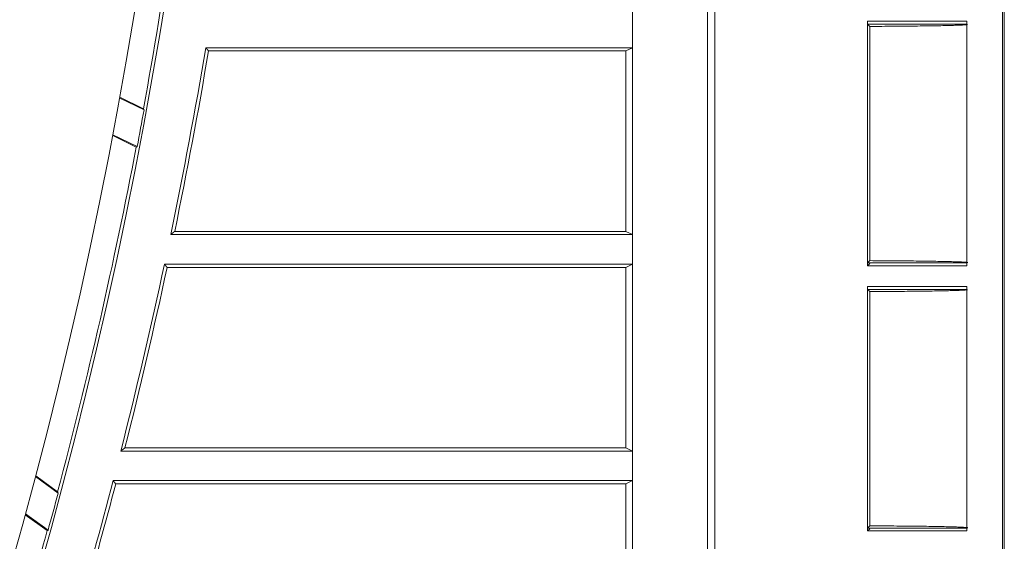
# Model space of a CAD drawing. Units: millimetres. Extents: x 82 to 3806, y 28 to 1120.
# Drawn here: x 649 to 676, y 74 to 89 of the extents above; entities that cross this region are included whole.
import ezdxf

# ---------------------------------------------------------------- set-up
doc = ezdxf.new("R2010")
doc.units = ezdxf.units.MM
doc.header["$LTSCALE"] = 12
doc.layers.add('1', color=7, linetype='Continuous')

msp = doc.modelspace()

# ---------------------------------------------------------------- linework, layer by layer
at = {"layer": '1', "color": 7, "linetype": 'Continuous', "lineweight": 18}
for p, q in [((675.77757, 50.52325), (675.77757, 171.71736)), ((675.82616, 171.74635), (675.82616, 50.50426)), ((665.52081, 63.12031), (665.52081, 159.12031)), ((665.52081, 63.12031), (665.52081, 159.12031)), ((667.60189, 159.12031), (667.60189, 63.12031)), ((667.60189, 159.12031), (667.60189, 63.12031)), ((667.80262, 159.12031), (667.80262, 63.12031)), ((667.80262, 159.12031), (667.80262, 63.12031)), ((665.51819, 88.87135), (665.51819, 88.05199)), ((665.51819, 88.87135), (665.51819, 88.05199)), ((672.03532, 82.00657), (672.03532, 88.78405)), ((674.79019, 88.78405), (672.03532, 88.78405)), ((672.03532, 82.08658), (672.03532, 88.70404)), ((674.79019, 88.70404), (672.03532, 88.70404)), ((672.09771, 88.64164), (672.03532, 88.70404)), ((674.79019, 82.00657), (674.79019, 88.78405)), ((674.79019, 82.08658), (674.79019, 88.70404)), ((672.09771, 82.14898), (672.09771, 88.64164)), ((665.51819, 88.05199), (653.695, 88.05199)), ((665.51819, 88.05199), (653.695, 88.05199)), ((665.33753, 87.96167), (653.77138, 87.96167)), ((665.33753, 87.96167), (653.77138, 87.96167)), ((665.51819, 88.05199), (665.33753, 87.96167)), ((665.51819, 88.05199), (665.33753, 87.96167)), ((665.33753, 82.96167), (665.33753, 87.96167)), ((665.33753, 82.96167), (665.33753, 87.96167)), ((651.30946, 86.65685), (651.9833, 86.32819)), ((651.30946, 86.65685), (651.9833, 86.32819)), ((651.96701, 86.36041), (651.31349, 86.67916)), ((651.96701, 86.36041), (651.31349, 86.67916)), ((651.11607, 85.61429), (651.76817, 85.29625)), ((651.11607, 85.61429), (651.76817, 85.29625)), ((651.79273, 85.30854), (651.12028, 85.63652)), ((651.79273, 85.30854), (651.12028, 85.63652)), ((652.83351, 82.96167), (665.33753, 82.96167)), ((652.83351, 82.96167), (665.33753, 82.96167)), ((665.33753, 82.96167), (665.51819, 82.87135)), ((665.33753, 82.96167), (665.51819, 82.87135)), ((652.72257, 82.87135), (665.51819, 82.87135)), ((652.72257, 82.87135), (665.51819, 82.87135)), ((665.51819, 82.87135), (665.51819, 82.05199)), ((665.51819, 82.87135), (665.51819, 82.05199)), ((672.03532, 82.08658), (672.09771, 82.14898)), ((665.51819, 82.05199), (652.55007, 82.05199)), ((665.51819, 82.05199), (652.55007, 82.05199)), ((665.33753, 81.96167), (652.62312, 81.96167)), ((665.33753, 81.96167), (652.62312, 81.96167)), ((665.51819, 82.05199), (665.33753, 81.96167)), ((665.51819, 82.05199), (665.33753, 81.96167)), ((665.33753, 76.96167), (665.33753, 81.96167)), ((665.33753, 76.96167), (665.33753, 81.96167)), ((672.03532, 82.08658), (674.79019, 82.08658)), ((672.03532, 82.00657), (672.09771, 82.06897)), ((672.03532, 82.00657), (674.79019, 82.00657)), ((672.03532, 74.65657), (672.03532, 81.43405)), ((674.79019, 81.43405), (672.03532, 81.43405)), ((672.03532, 74.73658), (672.03532, 81.35404)), ((674.79019, 81.35404), (672.03532, 81.35404)), ((672.09771, 81.29164), (672.03532, 81.35404)), ((674.79019, 74.65657), (674.79019, 81.43405)), ((674.79019, 74.73658), (674.79019, 81.35404)), ((672.09771, 74.79898), (672.09771, 81.29164)), ((651.45514, 76.96167), (665.33753, 76.96167)), ((651.45514, 76.96167), (665.33753, 76.96167)), ((665.33753, 76.96167), (665.51819, 76.87135)), ((665.33753, 76.96167), (665.51819, 76.87135)), ((651.33906, 76.87135), (665.51819, 76.87135)), ((651.33906, 76.87135), (665.51819, 76.87135)), ((665.51819, 76.87135), (665.51819, 76.05199)), ((665.51819, 76.87135), (665.51819, 76.05199)), ((648.9764, 76.16315), (649.6026, 75.70819)), ((648.9764, 76.16315), (649.6026, 75.70819)), ((649.58969, 75.74454), (648.98235, 76.18579)), ((649.58969, 75.74454), (648.98235, 76.18579)), ((665.51819, 76.05199), (651.12827, 76.05199)), ((665.51819, 76.05199), (651.12827, 76.05199)), ((665.33753, 75.96167), (651.19806, 75.96167)), ((665.33753, 75.96167), (651.19806, 75.96167)), ((665.51819, 76.05199), (665.33753, 75.96167)), ((665.51819, 76.05199), (665.33753, 75.96167)), ((665.33753, 65.62031), (665.33753, 75.96167)), ((665.33753, 65.62031), (665.33753, 75.96167)), ((648.69288, 75.10611), (649.29835, 74.6662)), ((648.69288, 75.10611), (649.29835, 74.6662)), ((649.32338, 74.67498), (648.69905, 75.12859)), ((649.32338, 74.67498), (648.69905, 75.12859)), ((672.03532, 74.73658), (672.09771, 74.79898)), ((672.03532, 74.73658), (674.79019, 74.73658)), ((672.03532, 74.65657), (672.09771, 74.71897)), ((672.03532, 74.65657), (674.79019, 74.65657))]:
    msp.add_line(p, q, dxfattribs=at)
for points in [[(674.80863, 88.69318), (674.80346, 88.69168), (674.79561, 88.69019), (674.78511, 88.68871), (674.77198, 88.68723), (674.75622, 88.68577), (674.73784, 88.68431), (674.71684, 88.68286), (674.69321, 88.68142), (674.66694, 88.67998), (674.63806, 88.67856), (674.60677, 88.67715), (674.5732, 88.67577), (674.53739, 88.67441), (674.49938, 88.67307), (674.45922, 88.67175), (674.41694, 88.67045), (674.37256, 88.66917), (674.32612, 88.66791), (674.27762, 88.66667), (674.22708, 88.66545), (674.17454, 88.66425), (674.1203, 88.66308), (674.06451, 88.66193), (674.00717, 88.66082), (673.94831, 88.65973), (673.88795, 88.65867), (673.82611, 88.65763), (673.7628, 88.65662), (673.69802, 88.65564), (673.63179, 88.65469), (673.56413, 88.65376), (673.49504, 88.65286), (673.42461, 88.65198), (673.35321, 88.65114), (673.28091, 88.65033), (673.20773, 88.64954), (673.13368, 88.64879), (673.05877, 88.64807), (672.98301, 88.64737), (672.9064, 88.6467), (672.82896, 88.64607), (672.75068, 88.64546), (672.67156, 88.64488), (672.5916, 88.64433), (672.51081, 88.64381), (672.42918, 88.64332), (672.34696, 88.64285), (672.26431, 88.64242), (672.18123, 88.64201), (672.09771, 88.64164)], [(653.695, 88.05199), (653.69653, 88.05019), (653.69806, 88.04838), (653.69959, 88.04657), (653.70111, 88.04477), (653.70264, 88.04296), (653.70417, 88.04115), (653.7057, 88.03935), (653.70723, 88.03754), (653.70875, 88.03573), (653.71028, 88.03393), (653.71181, 88.03212), (653.71334, 88.03031), (653.71486, 88.02851), (653.71639, 88.0267), (653.71792, 88.02489), (653.71945, 88.02309), (653.72098, 88.02128), (653.7225, 88.01948), (653.72403, 88.01767), (653.72556, 88.01586), (653.72709, 88.01406), (653.72861, 88.01225), (653.73014, 88.01044), (653.73167, 88.00864), (653.7332, 88.00683), (653.73473, 88.00502), (653.73625, 88.00322), (653.73778, 88.00141), (653.73931, 87.9996), (653.74084, 87.9978), (653.74236, 87.99599), (653.74389, 87.99419), (653.74542, 87.99238), (653.74695, 87.99057), (653.74847, 87.98877), (653.75, 87.98696), (653.75153, 87.98515), (653.75306, 87.98335), (653.75458, 87.98154), (653.75611, 87.97973), (653.75764, 87.97793), (653.75917, 87.97612), (653.76069, 87.97431), (653.76222, 87.97251), (653.76375, 87.9707), (653.76527, 87.96889), (653.7668, 87.96709), (653.76833, 87.96528), (653.76986, 87.96348), (653.77138, 87.96167)], [(653.695, 88.05199), (653.69653, 88.05019), (653.69806, 88.04838), (653.69959, 88.04657), (653.70111, 88.04477), (653.70264, 88.04296), (653.70417, 88.04115), (653.7057, 88.03935), (653.70723, 88.03754), (653.70875, 88.03573), (653.71028, 88.03393), (653.71181, 88.03212), (653.71334, 88.03031), (653.71486, 88.02851), (653.71639, 88.0267), (653.71792, 88.02489), (653.71945, 88.02309), (653.72098, 88.02128), (653.7225, 88.01948), (653.72403, 88.01767), (653.72556, 88.01586), (653.72709, 88.01406), (653.72861, 88.01225), (653.73014, 88.01044), (653.73167, 88.00864), (653.7332, 88.00683), (653.73473, 88.00502), (653.73625, 88.00322), (653.73778, 88.00141), (653.73931, 87.9996), (653.74084, 87.9978), (653.74236, 87.99599), (653.74389, 87.99419), (653.74542, 87.99238), (653.74695, 87.99057), (653.74847, 87.98877), (653.75, 87.98696), (653.75153, 87.98515), (653.75306, 87.98335), (653.75458, 87.98154), (653.75611, 87.97973), (653.75764, 87.97793), (653.75917, 87.97612), (653.76069, 87.97431), (653.76222, 87.97251), (653.76375, 87.9707), (653.76527, 87.96889), (653.7668, 87.96709), (653.76833, 87.96528), (653.76986, 87.96348), (653.77138, 87.96167)], [(651.96701, 86.36041), (651.96734, 86.35977), (651.96767, 86.35912), (651.96799, 86.35848), (651.96832, 86.35783), (651.96864, 86.35719), (651.96897, 86.35655), (651.96929, 86.3559), (651.96962, 86.35526), (651.96995, 86.35461), (651.97027, 86.35397), (651.9706, 86.35332), (651.97092, 86.35268), (651.97125, 86.35204), (651.97157, 86.35139), (651.9719, 86.35075), (651.97223, 86.3501), (651.97255, 86.34946), (651.97288, 86.34881), (651.9732, 86.34817), (651.97353, 86.34752), (651.97385, 86.34688), (651.97418, 86.34624), (651.97451, 86.34559), (651.97483, 86.34495), (651.97516, 86.3443), (651.97548, 86.34366), (651.97581, 86.34301), (651.97613, 86.34237), (651.97646, 86.34173), (651.97679, 86.34108), (651.97711, 86.34044), (651.97744, 86.33979), (651.97776, 86.33915), (651.97809, 86.3385), (651.97841, 86.33786), (651.97874, 86.33722), (651.97907, 86.33657), (651.97939, 86.33593), (651.97972, 86.33528), (651.98004, 86.33464), (651.98037, 86.33399), (651.98069, 86.33335), (651.98102, 86.3327), (651.98135, 86.33206), (651.98167, 86.33142), (651.982, 86.33077), (651.98232, 86.33013), (651.98265, 86.32948), (651.98297, 86.32884), (651.9833, 86.32819)], [(651.96701, 86.36041), (651.96734, 86.35977), (651.96767, 86.35912), (651.96799, 86.35848), (651.96832, 86.35783), (651.96864, 86.35719), (651.96897, 86.35655), (651.96929, 86.3559), (651.96962, 86.35526), (651.96995, 86.35461), (651.97027, 86.35397), (651.9706, 86.35332), (651.97092, 86.35268), (651.97125, 86.35204), (651.97157, 86.35139), (651.9719, 86.35075), (651.97223, 86.3501), (651.97255, 86.34946), (651.97288, 86.34881), (651.9732, 86.34817), (651.97353, 86.34752), (651.97385, 86.34688), (651.97418, 86.34624), (651.97451, 86.34559), (651.97483, 86.34495), (651.97516, 86.3443), (651.97548, 86.34366), (651.97581, 86.34301), (651.97613, 86.34237), (651.97646, 86.34173), (651.97679, 86.34108), (651.97711, 86.34044), (651.97744, 86.33979), (651.97776, 86.33915), (651.97809, 86.3385), (651.97841, 86.33786), (651.97874, 86.33722), (651.97907, 86.33657), (651.97939, 86.33593), (651.97972, 86.33528), (651.98004, 86.33464), (651.98037, 86.33399), (651.98069, 86.33335), (651.98102, 86.3327), (651.98135, 86.33206), (651.98167, 86.33142), (651.982, 86.33077), (651.98232, 86.33013), (651.98265, 86.32948), (651.98297, 86.32884), (651.9833, 86.32819)], [(651.79273, 85.30854), (651.79224, 85.3083), (651.79174, 85.30805), (651.79125, 85.3078), (651.79076, 85.30756), (651.79027, 85.30731), (651.78978, 85.30707), (651.78929, 85.30682), (651.7888, 85.30657), (651.78831, 85.30633), (651.78782, 85.30608), (651.78732, 85.30584), (651.78683, 85.30559), (651.78634, 85.30534), (651.78585, 85.3051), (651.78536, 85.30485), (651.78487, 85.30461), (651.78438, 85.30436), (651.78389, 85.30411), (651.7834, 85.30387), (651.7829, 85.30362), (651.78241, 85.30338), (651.78192, 85.30313), (651.78143, 85.30289), (651.78094, 85.30264), (651.78045, 85.30239), (651.77996, 85.30215), (651.77947, 85.3019), (651.77897, 85.30166), (651.77848, 85.30141), (651.77799, 85.30116), (651.7775, 85.30092), (651.77701, 85.30067), (651.77652, 85.30043), (651.77603, 85.30018), (651.77554, 85.29993), (651.77505, 85.29969), (651.77455, 85.29944), (651.77406, 85.2992), (651.77357, 85.29895), (651.77308, 85.2987), (651.77259, 85.29846), (651.7721, 85.29821), (651.77161, 85.29797), (651.77112, 85.29772), (651.77062, 85.29747), (651.77013, 85.29723), (651.76964, 85.29698), (651.76915, 85.29674), (651.76866, 85.29649), (651.76817, 85.29625)], [(651.79273, 85.30854), (651.79224, 85.3083), (651.79174, 85.30805), (651.79125, 85.3078), (651.79076, 85.30756), (651.79027, 85.30731), (651.78978, 85.30707), (651.78929, 85.30682), (651.7888, 85.30657), (651.78831, 85.30633), (651.78782, 85.30608), (651.78732, 85.30584), (651.78683, 85.30559), (651.78634, 85.30534), (651.78585, 85.3051), (651.78536, 85.30485), (651.78487, 85.30461), (651.78438, 85.30436), (651.78389, 85.30411), (651.7834, 85.30387), (651.7829, 85.30362), (651.78241, 85.30338), (651.78192, 85.30313), (651.78143, 85.30289), (651.78094, 85.30264), (651.78045, 85.30239), (651.77996, 85.30215), (651.77947, 85.3019), (651.77897, 85.30166), (651.77848, 85.30141), (651.77799, 85.30116), (651.7775, 85.30092), (651.77701, 85.30067), (651.77652, 85.30043), (651.77603, 85.30018), (651.77554, 85.29993), (651.77505, 85.29969), (651.77455, 85.29944), (651.77406, 85.2992), (651.77357, 85.29895), (651.77308, 85.2987), (651.77259, 85.29846), (651.7721, 85.29821), (651.77161, 85.29797), (651.77112, 85.29772), (651.77062, 85.29747), (651.77013, 85.29723), (651.76964, 85.29698), (651.76915, 85.29674), (651.76866, 85.29649), (651.76817, 85.29625)], [(652.83351, 82.96167), (652.83129, 82.95986), (652.82907, 82.95806), (652.82685, 82.95625), (652.82464, 82.95444), (652.82242, 82.95264), (652.8202, 82.95083), (652.81798, 82.94902), (652.81576, 82.94722), (652.81355, 82.94541), (652.81133, 82.9436), (652.80911, 82.9418), (652.80689, 82.93999), (652.80467, 82.93818), (652.80245, 82.93638), (652.80024, 82.93457), (652.79802, 82.93277), (652.7958, 82.93096), (652.79358, 82.92915), (652.79136, 82.92735), (652.78914, 82.92554), (652.78693, 82.92373), (652.78471, 82.92193), (652.78249, 82.92012), (652.78027, 82.91831), (652.77805, 82.91651), (652.77583, 82.9147), (652.77361, 82.91289), (652.7714, 82.91109), (652.76918, 82.90928), (652.76696, 82.90747), (652.76474, 82.90567), (652.76252, 82.90386), (652.7603, 82.90206), (652.75808, 82.90025), (652.75586, 82.89844), (652.75364, 82.89664), (652.75143, 82.89483), (652.74921, 82.89302), (652.74699, 82.89122), (652.74477, 82.88941), (652.74255, 82.8876), (652.74033, 82.8858), (652.73811, 82.88399), (652.73589, 82.88218), (652.73367, 82.88038), (652.73145, 82.87857), (652.72923, 82.87677), (652.72701, 82.87496), (652.72479, 82.87315), (652.72257, 82.87135)], [(652.83351, 82.96167), (652.83129, 82.95986), (652.82907, 82.95806), (652.82685, 82.95625), (652.82464, 82.95444), (652.82242, 82.95264), (652.8202, 82.95083), (652.81798, 82.94902), (652.81576, 82.94722), (652.81355, 82.94541), (652.81133, 82.9436), (652.80911, 82.9418), (652.80689, 82.93999), (652.80467, 82.93818), (652.80245, 82.93638), (652.80024, 82.93457), (652.79802, 82.93277), (652.7958, 82.93096), (652.79358, 82.92915), (652.79136, 82.92735), (652.78914, 82.92554), (652.78693, 82.92373), (652.78471, 82.92193), (652.78249, 82.92012), (652.78027, 82.91831), (652.77805, 82.91651), (652.77583, 82.9147), (652.77361, 82.91289), (652.7714, 82.91109), (652.76918, 82.90928), (652.76696, 82.90747), (652.76474, 82.90567), (652.76252, 82.90386), (652.7603, 82.90206), (652.75808, 82.90025), (652.75586, 82.89844), (652.75364, 82.89664), (652.75143, 82.89483), (652.74921, 82.89302), (652.74699, 82.89122), (652.74477, 82.88941), (652.74255, 82.8876), (652.74033, 82.8858), (652.73811, 82.88399), (652.73589, 82.88218), (652.73367, 82.88038), (652.73145, 82.87857), (652.72923, 82.87677), (652.72701, 82.87496), (652.72479, 82.87315), (652.72257, 82.87135)], [(672.09771, 82.14898), (672.18388, 82.14859), (672.26928, 82.14817), (672.35395, 82.14773), (672.43787, 82.14725), (672.52105, 82.14674), (672.60346, 82.14621), (672.68511, 82.14564), (672.76597, 82.14504), (672.84606, 82.14441), (672.92537, 82.14375), (673.00389, 82.14306), (673.08161, 82.14234), (673.15853, 82.14158), (673.23463, 82.14079), (673.3099, 82.13997), (673.38431, 82.13912), (673.45748, 82.13823), (673.52911, 82.13732), (673.59922, 82.13638), (673.66778, 82.13541), (673.7348, 82.13442), (673.80025, 82.1334), (673.86413, 82.13236), (673.92642, 82.13128), (673.98712, 82.13018), (674.04621, 82.12905), (674.10367, 82.12789), (674.15947, 82.1267), (674.21359, 82.12548), (674.26598, 82.12424), (674.31661, 82.12296), (674.36531, 82.12165), (674.41171, 82.12033), (674.45575, 82.11898), (674.4974, 82.11762), (674.53666, 82.11624), (674.57349, 82.11484), (674.60787, 82.11342), (674.63976, 82.11198), (674.66912, 82.11052), (674.69591, 82.10904), (674.72009, 82.10755), (674.74155, 82.10603), (674.76012, 82.10451), (674.77579, 82.10299), (674.7886, 82.10146), (674.79855, 82.09993), (674.80566, 82.09839), (674.80992, 82.09685), (674.81134, 82.09531)], [(652.55007, 82.05199), (652.55154, 82.05019), (652.553, 82.04838), (652.55446, 82.04657), (652.55592, 82.04477), (652.55738, 82.04296), (652.55884, 82.04115), (652.5603, 82.03935), (652.56176, 82.03754), (652.56322, 82.03573), (652.56469, 82.03393), (652.56615, 82.03212), (652.56761, 82.03031), (652.56907, 82.02851), (652.57053, 82.0267), (652.57199, 82.02489), (652.57345, 82.02309), (652.57491, 82.02128), (652.57637, 82.01948), (652.57784, 82.01767), (652.5793, 82.01586), (652.58076, 82.01406), (652.58222, 82.01225), (652.58368, 82.01044), (652.58514, 82.00864), (652.5866, 82.00683), (652.58806, 82.00502), (652.58952, 82.00322), (652.59098, 82.00141), (652.59244, 81.9996), (652.5939, 81.9978), (652.59537, 81.99599), (652.59683, 81.99419), (652.59829, 81.99238), (652.59975, 81.99057), (652.60121, 81.98877), (652.60267, 81.98696), (652.60413, 81.98515), (652.60559, 81.98335), (652.60705, 81.98154), (652.60851, 81.97973), (652.60997, 81.97793), (652.61143, 81.97612), (652.61289, 81.97431), (652.61435, 81.97251), (652.61581, 81.9707), (652.61727, 81.96889), (652.61874, 81.96709), (652.6202, 81.96528), (652.62166, 81.96348), (652.62312, 81.96167)], [(652.55007, 82.05199), (652.55154, 82.05019), (652.553, 82.04838), (652.55446, 82.04657), (652.55592, 82.04477), (652.55738, 82.04296), (652.55884, 82.04115), (652.5603, 82.03935), (652.56176, 82.03754), (652.56322, 82.03573), (652.56469, 82.03393), (652.56615, 82.03212), (652.56761, 82.03031), (652.56907, 82.02851), (652.57053, 82.0267), (652.57199, 82.02489), (652.57345, 82.02309), (652.57491, 82.02128), (652.57637, 82.01948), (652.57784, 82.01767), (652.5793, 82.01586), (652.58076, 82.01406), (652.58222, 82.01225), (652.58368, 82.01044), (652.58514, 82.00864), (652.5866, 82.00683), (652.58806, 82.00502), (652.58952, 82.00322), (652.59098, 82.00141), (652.59244, 81.9996), (652.5939, 81.9978), (652.59537, 81.99599), (652.59683, 81.99419), (652.59829, 81.99238), (652.59975, 81.99057), (652.60121, 81.98877), (652.60267, 81.98696), (652.60413, 81.98515), (652.60559, 81.98335), (652.60705, 81.98154), (652.60851, 81.97973), (652.60997, 81.97793), (652.61143, 81.97612), (652.61289, 81.97431), (652.61435, 81.97251), (652.61581, 81.9707), (652.61727, 81.96889), (652.61874, 81.96709), (652.6202, 81.96528), (652.62166, 81.96348), (652.62312, 81.96167)], [(674.80863, 81.34318), (674.80346, 81.34168), (674.79561, 81.34019), (674.78511, 81.33871), (674.77198, 81.33723), (674.75622, 81.33577), (674.73784, 81.33431), (674.71684, 81.33286), (674.69321, 81.33142), (674.66694, 81.32998), (674.63806, 81.32856), (674.60677, 81.32715), (674.5732, 81.32577), (674.53739, 81.32441), (674.49938, 81.32307), (674.45922, 81.32175), (674.41694, 81.32045), (674.37256, 81.31917), (674.32612, 81.31791), (674.27762, 81.31667), (674.22708, 81.31545), (674.17454, 81.31425), (674.1203, 81.31308), (674.06451, 81.31193), (674.00717, 81.31082), (673.94831, 81.30973), (673.88795, 81.30867), (673.82611, 81.30763), (673.7628, 81.30662), (673.69802, 81.30564), (673.63179, 81.30469), (673.56413, 81.30376), (673.49504, 81.30286), (673.42461, 81.30198), (673.35321, 81.30114), (673.28091, 81.30033), (673.20773, 81.29954), (673.13368, 81.29879), (673.05877, 81.29807), (672.98301, 81.29737), (672.9064, 81.2967), (672.82896, 81.29607), (672.75068, 81.29546), (672.67156, 81.29488), (672.5916, 81.29433), (672.51081, 81.29381), (672.42918, 81.29332), (672.34696, 81.29285), (672.26431, 81.29242), (672.18123, 81.29201), (672.09771, 81.29164)], [(651.45514, 76.96167), (651.45282, 76.95986), (651.4505, 76.95806), (651.44818, 76.95625), (651.44586, 76.95444), (651.44354, 76.95264), (651.44122, 76.95083), (651.43889, 76.94902), (651.43657, 76.94722), (651.43425, 76.94541), (651.43193, 76.9436), (651.42961, 76.9418), (651.42729, 76.93999), (651.42497, 76.93818), (651.42265, 76.93638), (651.42033, 76.93457), (651.418, 76.93277), (651.41568, 76.93096), (651.41336, 76.92915), (651.41104, 76.92735), (651.40872, 76.92554), (651.4064, 76.92373), (651.40408, 76.92193), (651.40175, 76.92012), (651.39943, 76.91831), (651.39711, 76.91651), (651.39479, 76.9147), (651.39247, 76.91289), (651.39015, 76.91109), (651.38782, 76.90928), (651.3855, 76.90747), (651.38318, 76.90567), (651.38086, 76.90386), (651.37854, 76.90206), (651.37621, 76.90025), (651.37389, 76.89844), (651.37157, 76.89664), (651.36925, 76.89483), (651.36692, 76.89302), (651.3646, 76.89122), (651.36228, 76.88941), (651.35996, 76.8876), (651.35764, 76.8858), (651.35531, 76.88399), (651.35299, 76.88218), (651.35067, 76.88038), (651.34835, 76.87857), (651.34602, 76.87677), (651.3437, 76.87496), (651.34138, 76.87315), (651.33906, 76.87135)], [(651.45514, 76.96167), (651.45282, 76.95986), (651.4505, 76.95806), (651.44818, 76.95625), (651.44586, 76.95444), (651.44354, 76.95264), (651.44122, 76.95083), (651.43889, 76.94902), (651.43657, 76.94722), (651.43425, 76.94541), (651.43193, 76.9436), (651.42961, 76.9418), (651.42729, 76.93999), (651.42497, 76.93818), (651.42265, 76.93638), (651.42033, 76.93457), (651.418, 76.93277), (651.41568, 76.93096), (651.41336, 76.92915), (651.41104, 76.92735), (651.40872, 76.92554), (651.4064, 76.92373), (651.40408, 76.92193), (651.40175, 76.92012), (651.39943, 76.91831), (651.39711, 76.91651), (651.39479, 76.9147), (651.39247, 76.91289), (651.39015, 76.91109), (651.38782, 76.90928), (651.3855, 76.90747), (651.38318, 76.90567), (651.38086, 76.90386), (651.37854, 76.90206), (651.37621, 76.90025), (651.37389, 76.89844), (651.37157, 76.89664), (651.36925, 76.89483), (651.36692, 76.89302), (651.3646, 76.89122), (651.36228, 76.88941), (651.35996, 76.8876), (651.35764, 76.8858), (651.35531, 76.88399), (651.35299, 76.88218), (651.35067, 76.88038), (651.34835, 76.87857), (651.34602, 76.87677), (651.3437, 76.87496), (651.34138, 76.87315), (651.33906, 76.87135)], [(651.12827, 76.05199), (651.12966, 76.05019), (651.13106, 76.04838), (651.13246, 76.04657), (651.13385, 76.04477), (651.13525, 76.04296), (651.13665, 76.04115), (651.13804, 76.03935), (651.13944, 76.03754), (651.14083, 76.03573), (651.14223, 76.03393), (651.14363, 76.03212), (651.14502, 76.03031), (651.14642, 76.02851), (651.14781, 76.0267), (651.14921, 76.02489), (651.15061, 76.02309), (651.152, 76.02128), (651.1534, 76.01948), (651.15479, 76.01767), (651.15619, 76.01586), (651.15758, 76.01406), (651.15898, 76.01225), (651.16038, 76.01044), (651.16177, 76.00864), (651.16317, 76.00683), (651.16456, 76.00502), (651.16596, 76.00322), (651.16736, 76.00141), (651.16875, 75.9996), (651.17015, 75.9978), (651.17154, 75.99599), (651.17294, 75.99419), (651.17433, 75.99238), (651.17573, 75.99057), (651.17713, 75.98877), (651.17852, 75.98696), (651.17992, 75.98515), (651.18131, 75.98335), (651.18271, 75.98154), (651.1841, 75.97973), (651.1855, 75.97793), (651.18689, 75.97612), (651.18829, 75.97431), (651.18969, 75.97251), (651.19108, 75.9707), (651.19248, 75.96889), (651.19387, 75.96709), (651.19527, 75.96528), (651.19666, 75.96348), (651.19806, 75.96167)], [(651.12827, 76.05199), (651.12966, 76.05019), (651.13106, 76.04838), (651.13246, 76.04657), (651.13385, 76.04477), (651.13525, 76.04296), (651.13665, 76.04115), (651.13804, 76.03935), (651.13944, 76.03754), (651.14083, 76.03573), (651.14223, 76.03393), (651.14363, 76.03212), (651.14502, 76.03031), (651.14642, 76.02851), (651.14781, 76.0267), (651.14921, 76.02489), (651.15061, 76.02309), (651.152, 76.02128), (651.1534, 76.01948), (651.15479, 76.01767), (651.15619, 76.01586), (651.15758, 76.01406), (651.15898, 76.01225), (651.16038, 76.01044), (651.16177, 76.00864), (651.16317, 76.00683), (651.16456, 76.00502), (651.16596, 76.00322), (651.16736, 76.00141), (651.16875, 75.9996), (651.17015, 75.9978), (651.17154, 75.99599), (651.17294, 75.99419), (651.17433, 75.99238), (651.17573, 75.99057), (651.17713, 75.98877), (651.17852, 75.98696), (651.17992, 75.98515), (651.18131, 75.98335), (651.18271, 75.98154), (651.1841, 75.97973), (651.1855, 75.97793), (651.18689, 75.97612), (651.18829, 75.97431), (651.18969, 75.97251), (651.19108, 75.9707), (651.19248, 75.96889), (651.19387, 75.96709), (651.19527, 75.96528), (651.19666, 75.96348), (651.19806, 75.96167)], [(649.58969, 75.74454), (649.58995, 75.74381), (649.5902, 75.74308), (649.59046, 75.74236), (649.59072, 75.74163), (649.59098, 75.7409), (649.59124, 75.74018), (649.5915, 75.73945), (649.59175, 75.73872), (649.59201, 75.73799), (649.59227, 75.73727), (649.59253, 75.73654), (649.59279, 75.73581), (649.59305, 75.73509), (649.5933, 75.73436), (649.59356, 75.73363), (649.59382, 75.73291), (649.59408, 75.73218), (649.59434, 75.73145), (649.59459, 75.73072), (649.59485, 75.73), (649.59511, 75.72927), (649.59537, 75.72854), (649.59563, 75.72782), (649.59589, 75.72709), (649.59614, 75.72636), (649.5964, 75.72564), (649.59666, 75.72491), (649.59692, 75.72418), (649.59718, 75.72346), (649.59743, 75.72273), (649.59769, 75.722), (649.59795, 75.72127), (649.59821, 75.72055), (649.59847, 75.71982), (649.59873, 75.71909), (649.59898, 75.71837), (649.59924, 75.71764), (649.5995, 75.71691), (649.59976, 75.71619), (649.60002, 75.71546), (649.60027, 75.71473), (649.60053, 75.71401), (649.60079, 75.71328), (649.60105, 75.71255), (649.60131, 75.71183), (649.60156, 75.7111), (649.60182, 75.71037), (649.60208, 75.70964), (649.60234, 75.70892), (649.6026, 75.70819)], [(649.58969, 75.74454), (649.58995, 75.74381), (649.5902, 75.74308), (649.59046, 75.74236), (649.59072, 75.74163), (649.59098, 75.7409), (649.59124, 75.74018), (649.5915, 75.73945), (649.59175, 75.73872), (649.59201, 75.73799), (649.59227, 75.73727), (649.59253, 75.73654), (649.59279, 75.73581), (649.59305, 75.73509), (649.5933, 75.73436), (649.59356, 75.73363), (649.59382, 75.73291), (649.59408, 75.73218), (649.59434, 75.73145), (649.59459, 75.73072), (649.59485, 75.73), (649.59511, 75.72927), (649.59537, 75.72854), (649.59563, 75.72782), (649.59589, 75.72709), (649.59614, 75.72636), (649.5964, 75.72564), (649.59666, 75.72491), (649.59692, 75.72418), (649.59718, 75.72346), (649.59743, 75.72273), (649.59769, 75.722), (649.59795, 75.72127), (649.59821, 75.72055), (649.59847, 75.71982), (649.59873, 75.71909), (649.59898, 75.71837), (649.59924, 75.71764), (649.5995, 75.71691), (649.59976, 75.71619), (649.60002, 75.71546), (649.60027, 75.71473), (649.60053, 75.71401), (649.60079, 75.71328), (649.60105, 75.71255), (649.60131, 75.71183), (649.60156, 75.7111), (649.60182, 75.71037), (649.60208, 75.70964), (649.60234, 75.70892), (649.6026, 75.70819)], [(672.09771, 74.79898), (672.18388, 74.79859), (672.26928, 74.79817), (672.35395, 74.79773), (672.43787, 74.79725), (672.52105, 74.79674), (672.60346, 74.79621), (672.68511, 74.79564), (672.76597, 74.79504), (672.84606, 74.79441), (672.92537, 74.79375), (673.00389, 74.79306), (673.08161, 74.79234), (673.15853, 74.79158), (673.23463, 74.79079), (673.3099, 74.78997), (673.38431, 74.78912), (673.45748, 74.78823), (673.52911, 74.78732), (673.59922, 74.78638), (673.66778, 74.78541), (673.7348, 74.78442), (673.80025, 74.7834), (673.86413, 74.78236), (673.92642, 74.78128), (673.98712, 74.78018), (674.04621, 74.77905), (674.10367, 74.77789), (674.15947, 74.7767), (674.21359, 74.77548), (674.26598, 74.77424), (674.31661, 74.77296), (674.36531, 74.77165), (674.41171, 74.77033), (674.45575, 74.76898), (674.4974, 74.76762), (674.53666, 74.76624), (674.57349, 74.76484), (674.60787, 74.76342), (674.63976, 74.76198), (674.66912, 74.76052), (674.69591, 74.75904), (674.72009, 74.75755), (674.74155, 74.75603), (674.76012, 74.75451), (674.77579, 74.75299), (674.7886, 74.75146), (674.79855, 74.74993), (674.80566, 74.74839), (674.80992, 74.74685), (674.81134, 74.74531)], [(649.32338, 74.67498), (649.32288, 74.67481), (649.32238, 74.67463), (649.32188, 74.67446), (649.32138, 74.67428), (649.32088, 74.6741), (649.32038, 74.67393), (649.31988, 74.67375), (649.31938, 74.67358), (649.31888, 74.6734), (649.31838, 74.67323), (649.31788, 74.67305), (649.31738, 74.67288), (649.31688, 74.6727), (649.31638, 74.67252), (649.31587, 74.67235), (649.31537, 74.67217), (649.31487, 74.672), (649.31437, 74.67182), (649.31387, 74.67165), (649.31337, 74.67147), (649.31287, 74.6713), (649.31237, 74.67112), (649.31187, 74.67094), (649.31137, 74.67077), (649.31087, 74.67059), (649.31037, 74.67042), (649.30987, 74.67024), (649.30937, 74.67007), (649.30887, 74.66989), (649.30836, 74.66972), (649.30786, 74.66954), (649.30736, 74.66936), (649.30686, 74.66919), (649.30636, 74.66901), (649.30586, 74.66884), (649.30536, 74.66866), (649.30486, 74.66849), (649.30436, 74.66831), (649.30386, 74.66813), (649.30336, 74.66796), (649.30286, 74.66778), (649.30236, 74.66761), (649.30186, 74.66743), (649.30135, 74.66726), (649.30085, 74.66708), (649.30035, 74.66691), (649.29985, 74.66673), (649.29935, 74.66655), (649.29885, 74.66638), (649.29835, 74.6662)], [(649.32338, 74.67498), (649.32288, 74.67481), (649.32238, 74.67463), (649.32188, 74.67446), (649.32138, 74.67428), (649.32088, 74.6741), (649.32038, 74.67393), (649.31988, 74.67375), (649.31938, 74.67358), (649.31888, 74.6734), (649.31838, 74.67323), (649.31788, 74.67305), (649.31738, 74.67288), (649.31688, 74.6727), (649.31638, 74.67252), (649.31587, 74.67235), (649.31537, 74.67217), (649.31487, 74.672), (649.31437, 74.67182), (649.31387, 74.67165), (649.31337, 74.67147), (649.31287, 74.6713), (649.31237, 74.67112), (649.31187, 74.67094), (649.31137, 74.67077), (649.31087, 74.67059), (649.31037, 74.67042), (649.30987, 74.67024), (649.30937, 74.67007), (649.30887, 74.66989), (649.30836, 74.66972), (649.30786, 74.66954), (649.30736, 74.66936), (649.30686, 74.66919), (649.30636, 74.66901), (649.30586, 74.66884), (649.30536, 74.66866), (649.30486, 74.66849), (649.30436, 74.66831), (649.30386, 74.66813), (649.30336, 74.66796), (649.30286, 74.66778), (649.30236, 74.66761), (649.30186, 74.66743), (649.30135, 74.66726), (649.30085, 74.66708), (649.30035, 74.66691), (649.29985, 74.66673), (649.29935, 74.66655), (649.29885, 74.66638), (649.29835, 74.6662)]]:
    msp.add_lwpolyline(points, dxfattribs=at)
for centre, radius, start, end in [((516.51135, 111.12031), 137, 342.435532, 17.564468), ((516.51135, 111.12031), 137.79032, 343.1016, 16.8984), ((516.51135, 111.12031), 137.79032, 343.1016, 16.8984), ((600.01135, 111.12031), 51.5, 247.269375, 0), ((516.51135, 111.12031), 137.7, 349.641282, 353.698644), ((516.51135, 111.12031), 137.7, 349.641282, 353.698644), ((516.51135, 111.12031), 139.10968, 348.283474, 350.454646), ((516.51135, 111.12031), 139.10968, 348.283474, 350.454646), ((516.51135, 111.12031), 139.2, 348.32915, 350.423197), ((516.51135, 111.12031), 139.2, 348.32915, 350.423197), ((516.51135, 111.12031), 137.72182, 349.197767, 349.629315), ((516.51135, 111.12031), 137.72182, 349.197767, 349.629315), ((516.51135, 111.12031), 137.7, 345.113525, 349.190826), ((516.51135, 111.12031), 137.7, 345.113525, 349.190826), ((516.51135, 111.12031), 139.10968, 345.747171, 347.938605), ((516.51135, 111.12031), 139.10968, 345.747171, 347.938605), ((516.51135, 111.12031), 139.2, 345.794968, 347.90853), ((516.51135, 111.12031), 139.2, 345.794968, 347.90853), ((516.51135, 111.12031), 139.10968, 343.728429, 345.39871), ((516.51135, 111.12031), 139.10968, 343.728429, 345.39871), ((516.51135, 111.12031), 139.2, 344.013885, 345.369975), ((516.51135, 111.12031), 139.2, 344.013885, 345.369975), ((516.51135, 111.12031), 137.72182, 344.655031, 345.100292), ((516.51135, 111.12031), 137.72182, 344.655031, 345.100292), ((516.51135, 111.12031), 137.7, 343.393764, 344.648752), ((516.51135, 111.12031), 137.7, 343.393764, 344.648752)]:
    msp.add_arc(centre, radius, start, end, dxfattribs=at)
at = {"layer": '1', "color": 7, "linetype": 'Continuous', "lineweight": 13}
msp.add_arc((600.01135, 111.12031), 50.8, 249.238125, 0, dxfattribs=at)

doc.saveas('drawing.dxf')
